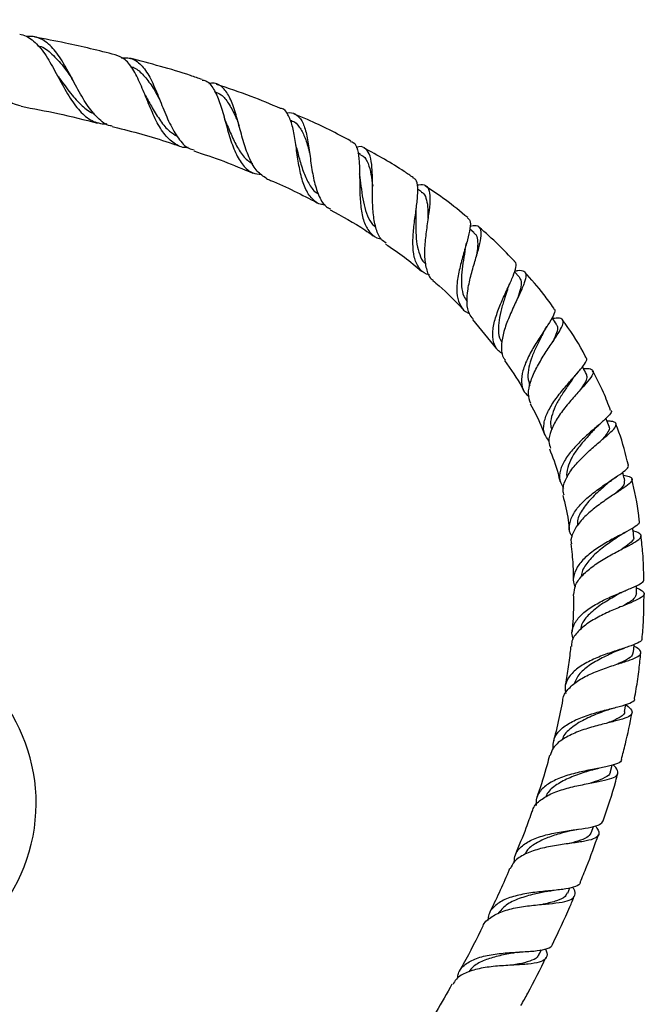
# Model space of a CAD drawing. Units: millimetres. Extents: x 5 to 995, y 5 to 995.
# Drawn here: x 570 to 632, y 477 to 575 of the extents above; entities that cross this region are included whole.
import ezdxf

# ---------------------------------------------------------------- set-up
doc = ezdxf.new("R2010")
doc.units = ezdxf.units.MM

msp = doc.modelspace()

# ---------------------------------------------------------------- linework, layer by layer
at = {"color": 7, "linetype": 'Continuous', "lineweight": 25}
for p, q in [((581.955, 567.636), (581.944, 567.662)), ((596.551, 564.971), (596.396, 565.037)), ((603.403, 561.629), (603.124, 561.779)), ((609.437, 557.918), (609.063, 558.17)), ((614.68, 553.853), (614.244, 554.222)), ((619.146, 549.459), (618.675, 549.968)), ((614.504, 545.24), (616.907, 542.316)), ((628.22, 500.303), (628.393, 500.953)), ((626.327, 494.289), (626.523, 494.86)), ((623.964, 488.236), (624.175, 488.741)), ((621.165, 482.176), (621.375, 482.607))]:
    msp.add_line(p, q, dxfattribs=at)
at = {"color": 7, "linetype": 'Continuous', "lineweight": 25, "flags": 128}
for points in [[(630.492, 512.162), (630.556, 512.872), (630.562, 512.94)], [(629.619, 506.268), (629.747, 506.972), (629.749, 506.985)]]:
    msp.add_lwpolyline(points, dxfattribs=at)
at = {"color": 7, "linetype": 'Continuous', "lineweight": 25}
msp.add_arc((553.799, 497.156), 17.375, 270, 155.42666, dxfattribs=at)
for points, knots in [([(559.887, 574.981), (560.031, 575), (560.442, 575.053), (561.094, 574.927), (561.835, 574.618), (562.551, 574.112), (563.231, 573.452), (563.896, 572.653), (564.536, 571.771), (565.174, 570.828), (565.803, 569.892), (566.445, 568.985), (567.094, 568.173), (567.769, 567.471), (568.464, 566.936), (569.103, 566.588), (569.521, 566.502), (569.688, 566.468)], [0, 0, 0, 0, 0.038776, 0.110542, 0.184433, 0.255438, 0.328546, 0.398778, 0.471091, 0.540524, 0.612017, 0.680617, 0.751255, 0.818989, 0.888738, 0.955585, 1, 1, 1, 1]), ([(569.545, 573.588), (569.756, 573.537), (570.183, 573.432), (570.784, 573.047), (571.357, 572.511), (571.903, 571.822), (572.419, 571.03), (572.923, 570.15), (573.414, 569.24), (573.913, 568.318), (574.417, 567.445), (574.947, 566.637), (575.499, 565.945), (576.09, 565.381), (576.712, 564.972), (577.383, 564.741), (577.878, 564.655), (578.164, 564.692), (578.197, 564.696)], [0, 0, 0, 0, 0.066257, 0.133756, 0.203262, 0.269862, 0.338442, 0.404173, 0.471856, 0.53679, 0.603647, 0.667884, 0.734018, 0.79767, 0.863195, 0.926355, 0.99137, 1, 1, 1, 1]), ([(578.736, 564.46), (578.668, 564.465), (578.132, 564.51), (577.283, 565.215), (576.369, 566.312), (575.698, 567.412), (575.208, 568.293), (574.723, 569.205), (574.241, 570.098), (573.745, 570.947), (573.235, 571.705), (572.696, 572.352), (572.129, 572.855), (571.52, 573.197), (570.903, 573.373), (570.467, 573.351), (570.263, 573.34)], [0, 0, 0, 0, 0.018553, 0.145222, 0.273374, 0.337545, 0.403532, 0.468478, 0.535265, 0.600976, 0.66855, 0.734997, 0.803331, 0.870475, 0.939529, 1, 1, 1, 1]), ([(579.039, 571.537), (577.394, 571.945), (574.736, 572.604), (572.038, 573.1), (571.009, 573.289)], [0, 0, 0, 0, 0.618516, 1, 1, 1, 1]), ([(571.412, 572.413), (571.446, 572.407), (571.931, 572.327), (572.752, 571.64), (573.815, 570.504), (574.464, 569.575), (574.751, 569.164)], [0, 0, 0, 0, 0.026505, 0.37745, 0.724934, 1, 1, 1, 1]), ([(586.266, 562.327), (586.259, 562.326), (585.782, 562.247), (584.992, 562.607), (583.94, 563.492), (583.082, 564.942), (582.337, 566.671), (581.634, 568.457), (580.885, 570.012), (580.054, 571.153), (579.371, 571.413), (579.039, 571.539)], [0, 0, 0, 0, 0.001892, 0.124907, 0.248485, 0.37269, 0.49765, 0.62355, 0.750621, 0.879086, 1, 1, 1, 1]), ([(579.663, 571.219), (579.823, 571.236), (580.188, 571.276), (580.709, 571.152), (581.231, 570.873), (581.712, 570.427), (582.15, 569.841), (582.558, 569.123), (583.065, 568.045), (583.666, 566.521), (584.409, 564.697), (585.278, 563.2), (586.084, 562.285), (586.683, 562.13), (586.858, 562.085)], [0, 0, 0, 0, 0.050533, 0.115236, 0.181814, 0.246478, 0.313049, 0.377164, 0.443173, 0.571589, 0.698667, 0.824342, 0.948566, 1, 1, 1, 1]), ([(587.665, 569.078), (587.28, 569.213), (584.926, 570.034), (582.506, 570.664), (580.481, 571.192)], [0, 0, 0, 0, 0.163533, 1, 1, 1, 1]), ([(573.292, 569.49), (573.275, 569.514), (573.242, 569.561), (573.211, 569.617), (573.196, 569.644)], [0, 0, 0, 0, 0.499754, 1, 1, 1, 1]), ([(580.549, 570.351), (580.632, 570.334), (581.075, 570.245), (581.751, 569.646), (582.597, 568.592), (583.143, 567.64), (583.437, 567.108), (583.471, 567.045)], [0, 0, 0, 0, 0.0694076, 0.369023, 0.6661443, 0.9604082, 1, 1, 1, 1]), ([(573.292, 569.48), (573.363, 569.383), (573.793, 568.801), (574.579, 567.658), (575.698, 566.484), (576.483, 565.831), (576.914, 565.72), (576.936, 565.714)], [0, 0, 0, 0, 0.064203, 0.385441, 0.703744, 0.985048, 1, 1, 1, 1]), ([(587.649, 569.033), (587.778, 569.014), (588.243, 568.946), (588.815, 568.2), (589.41, 566.884), (589.89, 565.192), (590.369, 563.409), (590.939, 561.762), (591.694, 560.5), (592.542, 559.759), (593.239, 559.695), (593.519, 559.669)], [0, 0, 0, 0, 0.049547, 0.177834, 0.304566, 0.429747, 0.553491, 0.676003, 0.797546, 0.918385, 1, 1, 1, 1]), ([(594.058, 559.248), (593.732, 559.457), (593.068, 559.884), (592.353, 561.165), (591.785, 562.775), (591.318, 564.549), (590.851, 566.234), (590.298, 567.62), (589.563, 568.478), (588.898, 568.803), (588.408, 568.674), (588.309, 568.648)], [0, 0, 0, 0, 0.113554, 0.231881, 0.351449, 0.472316, 0.594484, 0.717899, 0.842471, 0.968067, 1, 1, 1, 1]), ([(595.447, 566.199), (594.478, 566.615), (592.395, 567.511), (590.23, 568.217), (589.072, 568.594)], [0, 0, 0, 0, 0.464742, 1, 1, 1, 1]), ([(582.044, 567.449), (582.026, 567.482), (581.995, 567.54), (581.967, 567.607), (581.955, 567.636)], [0, 0, 0, 0, 0.566216, 1, 1, 1, 1]), ([(588.849, 567.884), (589.085, 567.795), (589.625, 567.591), (590.289, 566.764), (590.864, 565.685), (591.198, 564.857), (591.341, 564.502)], [0, 0, 0, 0, 0.220745, 0.505693, 0.788217, 1, 1, 1, 1]), ([(582.04, 567.455), (582.26, 567.057), (582.732, 566.201), (583.506, 564.954), (584.318, 563.948), (584.932, 563.594), (585.194, 563.444)], [0, 0, 0, 0, 0.24161, 0.51973, 0.795886, 1, 1, 1, 1]), ([(569.678, 566.418), (570.902, 566.191), (573.455, 565.716), (575.968, 565.085), (577.276, 564.756)], [0, 0, 0, 0, 0.479805, 1, 1, 1, 1]), ([(599.877, 556.628), (599.757, 556.633), (599.228, 556.655), (598.541, 557.19), (597.85, 558.241), (597.412, 559.709), (597.129, 561.38), (596.903, 563.059), (596.637, 564.557), (596.204, 565.635), (595.815, 566.186), (595.488, 566.213), (595.455, 566.216)], [0, 0, 0, 0, 0.034478, 0.151774, 0.269185, 0.386812, 0.504831, 0.623492, 0.74309, 0.863893, 0.986068, 1, 1, 1, 1]), ([(596.03, 565.735), (596.03, 565.735), (596.409, 565.866), (596.943, 565.682), (597.596, 565.064), (598, 563.875), (598.265, 562.318), (598.487, 560.57), (598.777, 558.85), (599.259, 557.413), (599.795, 556.5), (600.278, 556.279), (600.417, 556.216)], [0, 0, 0, 0, 0.00011, 0.121988, 0.243409, 0.364223, 0.484239, 0.603283, 0.721221, 0.837979, 0.953533, 1, 1, 1, 1]), ([(602.43, 562.969), (601.011, 563.714), (599.177, 564.677), (597.251, 565.457), (596.814, 565.634)], [0, 0, 0, 0, 0.7732548, 1, 1, 1, 1]), ([(589.951, 565.023), (589.933, 565.068), (589.898, 565.156), (589.868, 565.258), (589.853, 565.308)], [0, 0, 0, 0, 0.4993069, 1, 1, 1, 1]), ([(589.949, 565.014), (589.995, 564.907), (590.233, 564.355), (590.662, 563.274), (591.331, 562.014), (591.983, 561.119), (592.49, 560.838), (592.665, 560.741)], [0, 0, 0, 0, 0.064321, 0.331829, 0.597144, 0.860854, 1, 1, 1, 1]), ([(596.522, 564.959), (596.554, 564.954), (596.884, 564.899), (597.324, 564.399), (597.853, 563.444), (598.158, 562.457), (598.322, 561.825), (598.362, 561.672)], [0, 0, 0, 0, 0.03203, 0.3259683, 0.6179193, 0.9073286, 1, 1, 1, 1]), ([(578.725, 564.409), (578.902, 564.366), (580.933, 563.882), (583.174, 563.239), (585.196, 562.539), (585.424, 562.46)], [0, 0, 0, 0, 0.0781346, 0.8961012, 1, 1, 1, 1]), ([(597.025, 562.298), (597.011, 562.354), (596.983, 562.467), (596.963, 562.595), (596.953, 562.658)], [0, 0, 0, 0, 0.4989595, 1, 1, 1, 1]), ([(602.41, 562.93), (602.502, 562.905), (602.832, 562.815), (603.105, 562.137), (603.285, 560.952), (603.307, 559.421), (603.312, 557.758), (603.418, 556.15), (603.725, 554.764), (604.342, 553.794), (604.931, 553.311), (605.38, 553.277), (605.43, 553.273)], [0, 0, 0, 0, 0.046586, 0.16796, 0.288003, 0.406653, 0.523999, 0.640272, 0.755777, 0.870834, 0.985708, 1, 1, 1, 1]), ([(586.822, 561.979), (587.822, 561.65), (589.807, 560.996), (591.726, 560.187), (592.679, 559.786)], [0, 0, 0, 0, 0.503639, 1, 1, 1, 1]), ([(597.023, 562.294), (597.107, 561.985), (597.314, 561.218), (597.676, 559.949), (598.224, 558.742), (598.728, 557.972), (599.125, 557.759), (599.206, 557.715)], [0, 0, 0, 0, 0.172968, 0.428847, 0.682887, 0.935763, 1, 1, 1, 1]), ([(605.922, 552.828), (605.768, 552.928), (605.32, 553.223), (604.912, 554.187), (604.638, 555.595), (604.57, 557.23), (604.58, 558.883), (604.552, 560.374), (604.38, 561.546), (603.953, 562.24), (603.469, 562.482), (603.037, 562.361), (602.94, 562.334)], [0, 0, 0, 0, 0.0572946, 0.1674054, 0.278491, 0.3906285, 0.5038445, 0.6181081, 0.7333515, 0.8494532, 0.9662363, 1, 1, 1, 1]), ([(608.613, 559.333), (608.323, 559.537), (606.77, 560.624), (605.095, 561.535), (603.734, 562.276)], [0, 0, 0, 0, 0.187052, 1, 1, 1, 1]), ([(603.375, 561.581), (603.473, 561.544), (603.814, 561.416), (604.155, 560.77), (604.439, 559.754), (604.546, 558.893), (604.596, 558.49)], [0, 0, 0, 0, 0.124531, 0.430129, 0.733584, 1, 1, 1, 1]), ([(594.049, 559.23), (594.188, 559.174), (595.92, 558.476), (597.573, 557.619), (599.094, 556.831)], [0, 0, 0, 0, 0.079874, 1, 1, 1, 1]), ([(603.331, 559.231), (603.323, 559.304), (603.306, 559.451), (603.303, 559.615), (603.301, 559.698)], [0, 0, 0, 0, 0.498074, 1, 1, 1, 1]), ([(603.328, 559.229), (603.335, 559.184), (603.401, 558.76), (603.5, 557.841), (603.713, 556.615), (604.058, 555.525), (604.448, 554.768), (604.802, 554.496), (604.912, 554.412)], [0, 0, 0, 0, 0.026146, 0.247291, 0.466748, 0.684921, 0.902309, 1, 1, 1, 1]), ([(610.229, 549.686), (610.135, 549.705), (609.664, 549.799), (609.127, 550.361), (608.673, 551.385), (608.556, 552.75), (608.659, 554.287), (608.869, 555.848), (609.062, 557.279), (609.099, 558.413), (608.973, 559.118), (608.693, 559.256), (608.594, 559.305)], [0, 0, 0, 0, 0.028223, 0.141204, 0.253938, 0.36652, 0.479138, 0.592063, 0.705612, 0.820106, 0.935783, 1, 1, 1, 1]), ([(609.002, 558.608), (609.254, 558.636), (609.782, 558.696), (610.182, 558.248), (610.317, 557.372), (610.212, 556.102), (609.986, 554.575), (609.775, 552.952), (609.702, 551.395), (609.93, 550.119), (610.234, 549.361), (610.566, 549.167), (610.597, 549.148)], [0, 0, 0, 0, 0.103098, 0.215746, 0.328238, 0.440341, 0.551835, 0.662542, 0.772333, 0.881145, 0.988964, 1, 1, 1, 1]), ([(609.419, 557.893), (609.46, 557.877), (609.693, 557.786), (609.907, 557.328), (610.076, 556.505), (610.096, 555.77), (610.085, 555.316), (610.084, 555.266)], [0, 0, 0, 0, 0.063779, 0.365107, 0.664949, 0.962767, 1, 1, 1, 1]), ([(614.034, 555.357), (613.305, 555.96), (611.957, 557.076), (610.494, 558.051), (609.822, 558.5)], [0, 0, 0, 0, 0.540108, 1, 1, 1, 1]), ([(600.366, 556.127), (601.543, 555.497), (603.019, 554.707), (604.378, 553.753), (604.654, 553.56)], [0, 0, 0, 0, 0.797344, 1, 1, 1, 1]), ([(608.898, 555.855), (608.895, 555.608), (608.887, 554.975), (608.878, 553.872), (608.965, 552.681), (609.24, 551.66), (609.539, 551.015), (609.82, 550.805), (609.862, 550.774)], [0, 0, 0, 0, 0.133929, 0.34307, 0.550792, 0.757588, 0.963979, 1, 1, 1, 1]), ([(608.901, 555.857), (608.904, 555.942), (608.908, 556.113), (608.93, 556.301), (608.941, 556.395)], [0, 0, 0, 0, 0.497416, 1, 1, 1, 1]), ([(614.008, 555.323), (614.1, 555.252), (614.328, 555.076), (614.293, 554.331), (614.039, 553.203), (613.627, 551.813), (613.213, 550.313), (612.94, 548.848), (612.924, 547.542), (613.291, 546.545), (613.735, 545.991), (614.139, 545.871), (614.181, 545.858)], [0, 0, 0, 0, 0.079829, 0.196535, 0.312047, 0.426326, 0.539494, 0.651801, 0.76357, 0.875167, 0.986887, 1, 1, 1, 1]), ([(614.565, 545.289), (614.429, 545.442), (614.075, 545.842), (613.926, 546.859), (614.024, 548.215), (614.369, 549.717), (614.809, 551.206), (615.205, 552.544), (615.426, 553.61), (615.351, 554.303), (614.989, 554.609), (614.481, 554.522), (614.253, 554.483)], [0, 0, 0, 0, 0.063606, 0.166856, 0.270896, 0.37579, 0.481554, 0.588177, 0.695582, 0.803597, 0.912017, 1, 1, 1, 1]), ([(618.689, 551.017), (618.164, 551.571), (617.04, 552.757), (615.804, 553.836), (615.146, 554.41)], [0, 0, 0, 0, 0.467503, 1, 1, 1, 1]), ([(614.649, 553.82), (614.733, 553.755), (614.956, 553.583), (615.045, 552.988), (615.014, 552.25), (614.916, 551.671), (614.881, 551.463)], [0, 0, 0, 0, 0.190688, 0.507427, 0.822627, 1, 1, 1, 1]), ([(605.855, 552.732), (606.497, 552.31), (607.756, 551.482), (608.889, 550.506), (609.444, 550.028)], [0, 0, 0, 0, 0.510017, 1, 1, 1, 1]), ([(613.774, 552.202), (613.764, 552.134), (613.705, 551.719), (613.543, 550.828), (613.397, 549.634), (613.399, 548.508), (613.565, 547.602), (613.857, 547.19), (613.98, 547.018)], [0, 0, 0, 0, 0.040271, 0.245783, 0.449752, 0.652617, 0.854865, 1, 1, 1, 1]), ([(613.778, 552.205), (613.795, 552.301), (613.831, 552.494), (613.888, 552.703), (613.916, 552.807)], [0, 0, 0, 0, 0.496613, 1, 1, 1, 1]), ([(617.513, 541.835), (617.361, 541.921), (616.897, 542.183), (616.551, 542.943), (616.473, 544.065), (616.766, 545.385), (617.289, 546.779), (617.903, 548.13), (618.462, 549.331), (618.806, 550.265), (618.9, 550.83), (618.718, 550.949), (618.659, 550.988)], [0, 0, 0, 0, 0.054693, 0.166266, 0.277377, 0.388132, 0.49873, 0.609477, 0.72075, 0.832876, 0.946088, 1, 1, 1, 1]), ([(618.698, 550.032), (618.811, 550.059), (619.254, 550.165), (619.661, 550.077), (619.874, 549.684), (619.694, 548.921), (619.231, 547.847), (618.605, 546.539), (617.976, 545.115), (617.493, 543.693), (617.339, 542.427), (617.428, 541.578), (617.714, 541.266), (617.775, 541.2)], [0, 0, 0, 0, 0.035584, 0.140217, 0.24523, 0.350417, 0.455502, 0.56021, 0.664342, 0.767788, 0.870486, 0.972395, 1, 1, 1, 1]), ([(622.593, 546.351), (622.262, 546.815), (621.366, 548.072), (620.332, 549.228), (619.68, 549.958)], [0, 0, 0, 0, 0.368818, 1, 1, 1, 1]), ([(610.562, 549.105), (610.777, 548.931), (611.842, 548.069), (612.773, 547.073), (613.515, 546.279)], [0, 0, 0, 0, 0.201427, 1, 1, 1, 1]), ([(619.146, 549.458), (619.224, 549.32), (619.38, 549.043), (619.296, 548.337), (619.107, 547.709), (619.014, 547.401)], [0, 0, 0, 0, 0.337469, 0.674739, 1, 1, 1, 1]), ([(617.975, 548.195), (617.894, 547.944), (617.702, 547.351), (617.37, 546.298), (617.108, 545.155), (617.055, 544.102), (617.159, 543.353), (617.39, 543.037), (617.45, 542.955)], [0, 0, 0, 0, 0.145312, 0.343162, 0.539747, 0.73551, 0.93098, 1, 1, 1, 1]), ([(617.976, 548.191), (618.013, 548.299), (618.088, 548.517), (618.189, 548.747), (618.24, 548.863)], [0, 0, 0, 0, 0.494998, 1, 1, 1, 1]), ([(622.569, 546.334), (622.618, 546.29), (622.766, 546.16), (622.555, 545.62), (622.044, 544.745), (621.298, 543.628), (620.501, 542.372), (619.815, 541.072), (619.383, 539.824), (619.351, 538.732), (619.605, 537.975), (620.012, 537.681), (620.132, 537.594)], [0, 0, 0, 0, 0.0588597, 0.1735853, 0.2873239, 0.3999664, 0.5115975, 0.6224661, 0.7328977, 0.843222, 0.9537427, 1, 1, 1, 1]), ([(620.288, 536.888), (620.187, 537.197), (619.985, 537.819), (620.222, 539), (620.768, 540.283), (621.534, 541.591), (622.349, 542.817), (623.051, 543.869), (623.494, 544.673), (623.559, 545.18), (623.246, 545.399), (622.71, 545.344), (622.459, 545.318)], [0, 0, 0, 0, 0.097825, 0.197054, 0.296961, 0.397583, 0.498911, 0.600872, 0.703328, 0.806117, 0.90902, 1, 1, 1, 1]), ([(622.853, 544.766), (622.715, 544.959), (622.565, 545.169), (622.416, 545.378), (622.404, 545.395)], [0, 0, 0, 0, 0.920915, 1, 1, 1, 1]), ([(625.796, 541.415), (625.768, 541.47), (625.175, 542.659), (624.381, 543.922), (623.535, 545.068), (623.445, 545.191)], [0, 0, 0, 0, 0.041991, 0.897841, 1, 1, 1, 1]), ([(621.517, 543.876), (621.572, 543.982), (621.684, 544.197), (621.823, 544.419), (621.894, 544.531)], [0, 0, 0, 0, 0.4947014, 1, 1, 1, 1]), ([(622.816, 544.741), (622.858, 544.7), (623.004, 544.561), (622.928, 544.092), (622.729, 543.527), (622.509, 543.09), (622.446, 542.965)], [0, 0, 0, 0, 0.147078, 0.503222, 0.858278, 1, 1, 1, 1]), ([(621.511, 543.872), (621.474, 543.795), (621.298, 543.425), (620.885, 542.624), (620.406, 541.545), (620.072, 540.47), (619.955, 539.474), (620.128, 538.928), (620.212, 538.66)], [0, 0, 0, 0, 0.050727, 0.24384, 0.435584, 0.626335, 0.816596, 1, 1, 1, 1]), ([(617.691, 541.142), (618.315, 540.285), (619.021, 539.315), (619.539, 538.249), (619.599, 538.126)], [0, 0, 0, 0, 0.884997, 1, 1, 1, 1]), ([(622.109, 533.145), (621.932, 533.384), (621.554, 533.895), (621.546, 534.893), (621.934, 536.033), (622.666, 537.226), (623.581, 538.387), (624.51, 539.441), (625.304, 540.332), (625.764, 540.983), (625.928, 541.331), (625.795, 541.401), (625.781, 541.408)], [0, 0, 0, 0, 0.098355, 0.209802, 0.320673, 0.431132, 0.541445, 0.651967, 0.76303, 0.874895, 0.9877, 1, 1, 1, 1]), ([(625.533, 540.343), (625.594, 540.348), (626, 540.381), (626.383, 540.307), (626.583, 540.033), (626.306, 539.502), (625.663, 538.729), (624.764, 537.743), (623.779, 536.605), (622.881, 535.391), (622.265, 534.192), (622.009, 533.174), (622.189, 532.646), (622.262, 532.432)], [0, 0, 0, 0, 0.0179694, 0.1188524, 0.2203493, 0.322316, 0.4245176, 0.5266827, 0.6285521, 0.7299484, 0.8307751, 0.9309859, 1, 1, 1, 1]), ([(625.82, 539.805), (625.709, 540.013), (625.578, 540.259), (625.447, 540.504), (625.427, 540.541)], [0, 0, 0, 0, 0.849696, 1, 1, 1, 1]), ([(628.215, 536.192), (627.994, 536.796), (627.497, 538.15), (626.816, 539.426), (626.439, 540.133)], [0, 0, 0, 0, 0.446199, 1, 1, 1, 1]), ([(624.414, 539.271), (624.254, 539.041), (623.899, 538.53), (623.274, 537.606), (622.698, 536.588), (622.333, 535.585), (622.206, 534.807), (622.334, 534.418), (622.372, 534.303)], [0, 0, 0, 0, 0.156551, 0.348654, 0.539641, 0.729926, 0.919966, 1, 1, 1, 1]), ([(624.409, 539.262), (624.484, 539.365), (624.635, 539.575), (624.816, 539.784), (624.907, 539.89)], [0, 0, 0, 0, 0.493998, 1, 1, 1, 1]), ([(625.791, 539.828), (625.832, 539.715), (625.918, 539.48), (625.685, 538.944), (625.364, 538.463), (625.215, 538.24)], [0, 0, 0, 0, 0.33136, 0.69045, 1, 1, 1, 1]), ([(620.226, 536.858), (620.671, 536.059), (621.233, 535.048), (621.598, 533.958), (621.675, 533.729)], [0, 0, 0, 0, 0.789261, 1, 1, 1, 1]), ([(628.238, 536.2), (628.251, 536.191), (628.372, 536.11), (628.149, 535.792), (627.583, 535.206), (626.653, 534.415), (625.579, 533.475), (624.525, 532.427), (623.669, 531.331), (623.173, 530.251), (623.086, 529.269), (623.407, 528.723), (623.557, 528.468)], [0, 0, 0, 0, 0.013028, 0.126652, 0.239641, 0.351804, 0.463093, 0.573649, 0.683748, 0.793712, 0.903843, 1, 1, 1, 1]), ([(628.069, 534.613), (627.986, 534.834), (627.884, 535.103), (627.783, 535.371), (627.765, 535.42)], [0, 0, 0, 0, 0.820937, 1, 1, 1, 1]), ([(623.604, 527.778), (623.559, 527.919), (623.414, 528.373), (623.682, 529.25), (624.328, 530.348), (625.304, 531.442), (626.408, 532.465), (627.47, 533.361), (628.309, 534.088), (628.791, 534.623), (628.795, 534.958), (628.474, 535.109), (628.014, 535.129), (627.872, 535.136)], [0, 0, 0, 0, 0.044812, 0.144121, 0.243937, 0.344307, 0.445219, 0.546628, 0.648435, 0.750501, 0.852626, 0.95455, 1, 1, 1, 1]), ([(626.591, 534.299), (626.54, 534.241), (626.284, 533.951), (625.682, 533.307), (624.934, 532.403), (624.294, 531.447), (623.941, 530.507), (623.803, 529.863), (623.909, 529.574), (623.915, 529.557)], [0, 0, 0, 0, 0.046696, 0.23674, 0.425633, 0.613653, 0.801203, 0.988757, 1, 1, 1, 1]), ([(626.594, 534.297), (626.691, 534.4), (626.886, 534.608), (627.113, 534.808), (627.228, 534.91)], [0, 0, 0, 0, 0.492096, 1, 1, 1, 1]), ([(628.03, 534.607), (628.054, 534.578), (628.16, 534.447), (627.989, 534.08), (627.68, 533.637), (627.365, 533.294), (627.276, 533.198)], [0, 0, 0, 0, 0.108598, 0.482073, 0.855201, 1, 1, 1, 1]), ([(629.986, 530.767), (629.717, 531.87), (629.378, 533.258), (628.846, 534.584), (628.736, 534.857)], [0, 0, 0, 0, 0.7941, 1, 1, 1, 1]), ([(622.142, 532.392), (622.467, 531.584), (622.894, 530.519), (623.121, 529.399), (623.176, 529.129)], [0, 0, 0, 0, 0.7587248, 1, 1, 1, 1]), ([(624.429, 523.645), (624.362, 523.744), (624.088, 524.147), (624.1, 524.936), (624.487, 525.965), (625.319, 526.985), (626.414, 527.946), (627.608, 528.809), (628.721, 529.546), (629.563, 530.134), (630.03, 530.538), (629.985, 530.698), (629.967, 530.761)], [0, 0, 0, 0, 0.036582, 0.148666, 0.260101, 0.371016, 0.481617, 0.592178, 0.702994, 0.81431, 0.926297, 1, 1, 1, 1]), ([(629.501, 529.753), (629.708, 529.714), (630.193, 529.621), (630.43, 529.397), (630.248, 529.039), (629.596, 528.534), (628.593, 527.875), (627.389, 527.07), (626.175, 526.146), (625.129, 525.138), (624.479, 524.101), (624.217, 523.35), (624.334, 522.981), (624.348, 522.934)], [0, 0, 0, 0, 0.07451, 0.174976, 0.276098, 0.377691, 0.47953, 0.581384, 0.683038, 0.784346, 0.885216, 0.9856, 1, 1, 1, 1]), ([(628.156, 529.12), (628.254, 529.201), (628.454, 529.365), (628.68, 529.523), (628.795, 529.602)], [0, 0, 0, 0, 0.494049, 1, 1, 1, 1]), ([(629.629, 529.219), (629.574, 529.449), (629.507, 529.727), (629.441, 530.005), (629.429, 530.054)], [0, 0, 0, 0, 0.824601, 1, 1, 1, 1]), ([(631.085, 525.158), (631.065, 525.359), (630.921, 526.783), (630.608, 528.182), (630.338, 529.384)], [0, 0, 0, 0, 0.140961, 1, 1, 1, 1]), ([(628.124, 529.099), (627.953, 528.949), (627.457, 528.517), (626.413, 527.605), (625.438, 526.445), (624.888, 525.464), (624.943, 524.922), (624.958, 524.767)], [0, 0, 0, 0, 0.13565, 0.391312, 0.645448, 0.898929, 1, 1, 1, 1]), ([(629.574, 529.206), (629.585, 529.08), (629.61, 528.79), (629.18, 528.356), (628.757, 527.996), (628.688, 527.937)], [0, 0, 0, 0, 0.393223, 0.900744, 1, 1, 1, 1]), ([(623.476, 527.749), (623.689, 526.93), (623.982, 525.802), (624.086, 524.642), (624.115, 524.324)], [0, 0, 0, 0, 0.725828, 1, 1, 1, 1]), ([(631.047, 525.153), (631.057, 525.085), (631.081, 524.914), (630.551, 524.551), (629.619, 524.042), (628.403, 523.411), (627.106, 522.661), (625.917, 521.805), (625, 520.865), (624.541, 519.876), (624.459, 519.122), (624.674, 518.723), (624.714, 518.649)], [0, 0, 0, 0, 0.0754968, 0.189381, 0.3027633, 0.415536, 0.5277141, 0.6394484, 0.7509729, 0.8625549, 0.9744477, 1, 1, 1, 1]), ([(630.53, 523.663), (630.503, 523.897), (630.47, 524.176), (630.437, 524.455), (630.432, 524.499)], [0, 0, 0, 0, 0.841459, 1, 1, 1, 1]), ([(624.582, 517.904), (624.606, 518.193), (624.657, 518.818), (625.327, 519.754), (626.362, 520.673), (627.637, 521.499), (628.948, 522.212), (630.11, 522.803), (630.946, 523.276), (631.346, 523.647), (631.194, 523.947), (630.853, 524.121), (630.486, 524.22), (630.464, 524.225)], [0, 0, 0, 0, 0.085526, 0.185376, 0.285605, 0.386234, 0.487244, 0.588558, 0.690047, 0.791535, 0.892802, 0.99362, 1, 1, 1, 1]), ([(629.024, 523.684), (628.678, 523.448), (627.963, 522.958), (626.752, 522.041), (625.819, 521.001), (625.325, 520.198), (625.351, 519.764), (625.355, 519.703)], [0, 0, 0, 0, 0.228099, 0.472919, 0.716691, 0.960153, 1, 1, 1, 1]), ([(629.004, 523.671), (629.119, 523.747), (629.351, 523.901), (629.612, 524.042), (629.745, 524.114)], [0, 0, 0, 0, 0.492568, 1, 1, 1, 1]), ([(630.465, 523.661), (630.489, 523.611), (630.588, 523.412), (630.218, 523.031), (629.643, 522.618), (629.385, 522.433)], [0, 0, 0, 0, 0.1551436, 0.6207001, 1, 1, 1, 1]), ([(631.519, 519.399), (631.505, 520.266), (631.48, 521.718), (631.307, 523.158), (631.237, 523.737)], [0, 0, 0, 0, 0.597268, 1, 1, 1, 1]), ([(624.262, 522.922), (624.354, 522.233), (624.512, 521.04), (624.503, 519.834), (624.499, 519.324)], [0, 0, 0, 0, 0.577335, 1, 1, 1, 1]), ([(624.512, 513.451), (624.454, 513.66), (624.299, 514.218), (624.617, 515.086), (625.38, 516.009), (626.527, 516.825), (627.868, 517.523), (629.217, 518.103), (630.399, 518.58), (631.204, 518.974), (631.579, 519.232), (631.506, 519.37), (631.491, 519.399)], [0, 0, 0, 0, 0.0681853, 0.1816734, 0.2945836, 0.4070616, 0.5193161, 0.6315919, 0.7441151, 0.8570617, 0.9705161, 1, 1, 1, 1]), ([(630.807, 517.966), (630.805, 518.203), (630.802, 518.478), (630.8, 518.754), (630.8, 518.793)], [0, 0, 0, 0, 0.859191, 1, 1, 1, 1]), ([(630.802, 518.554), (630.898, 518.514), (631.3, 518.345), (631.581, 518.097), (631.545, 517.768), (630.979, 517.411), (629.99, 516.988), (628.701, 516.473), (627.299, 515.844), (625.973, 515.095), (624.946, 514.229), (624.356, 513.426), (624.334, 512.902), (624.326, 512.721)], [0, 0, 0, 0, 0.0317949, 0.1320504, 0.23302, 0.3346016, 0.43662, 0.5388688, 0.6411437, 0.7432804, 0.8451683, 0.9467385, 1, 1, 1, 1]), ([(624.516, 517.906), (624.525, 517.513), (624.55, 516.311), (624.475, 515.055), (624.394, 514.196), (624.389, 514.145)], [0, 0, 0, 0, 0.314135, 0.959402, 1, 1, 1, 1]), ([(629.219, 518.053), (628.988, 517.922), (628.362, 517.568), (627.12, 516.837), (625.966, 515.856), (625.294, 515.03), (625.265, 514.532), (625.259, 514.432)], [0, 0, 0, 0, 0.153659, 0.415017, 0.675215, 0.934983, 1, 1, 1, 1]), ([(629.249, 518.066), (629.357, 518.124), (629.577, 518.242), (629.824, 518.348), (629.948, 518.401)], [0, 0, 0, 0, 0.494502, 1, 1, 1, 1]), ([(630.78, 517.966), (630.734, 517.808), (630.639, 517.476), (630.051, 517.099), (629.559, 516.826), (629.489, 516.787)], [0, 0, 0, 0, 0.43744, 0.919814, 1, 1, 1, 1]), ([(631.356, 513.52), (631.38, 513.801), (631.462, 514.763), (631.532, 516.246), (631.541, 517.447), (631.544, 517.966)], [0, 0, 0, 0, 0.190214, 0.650081, 1, 1, 1, 1]), ([(623.49, 507.385), (623.489, 507.422), (623.481, 507.811), (623.946, 508.468), (624.87, 509.311), (626.179, 510.008), (627.631, 510.575), (629.047, 511.03), (630.229, 511.407), (631.026, 511.743), (631.312, 512.085), (631.153, 512.415), (630.721, 512.681), (630.548, 512.787)], [0, 0, 0, 0, 0.010672, 0.11235, 0.214246, 0.316413, 0.418855, 0.521518, 0.624307, 0.727085, 0.829685, 0.931912, 1, 1, 1, 1]), ([(631.311, 513.524), (631.323, 513.488), (631.379, 513.326), (630.955, 513.079), (630.077, 512.731), (628.817, 512.335), (627.391, 511.849), (625.985, 511.245), (624.784, 510.508), (623.978, 509.633), (623.625, 508.803), (623.742, 508.251), (623.783, 508.058)], [0, 0, 0, 0, 0.033546, 0.147726, 0.261673, 0.375253, 0.488418, 0.601231, 0.713849, 0.826471, 0.939309, 1, 1, 1, 1]), ([(624.256, 512.728), (624.243, 512.577), (624.175, 511.829), (624, 510.517), (623.81, 509.359), (623.718, 508.795)], [0, 0, 0, 0, 0.115163, 0.568538, 1, 1, 1, 1]), ([(628.831, 512.293), (628.741, 512.25), (628.28, 512.027), (627.192, 511.532), (625.906, 510.75), (624.934, 509.903), (624.702, 509.266), (624.603, 508.995)], [0, 0, 0, 0, 0.060502, 0.312786, 0.563985, 0.814572, 1, 1, 1, 1]), ([(628.85, 512.297), (628.966, 512.348), (629.202, 512.452), (629.465, 512.54), (629.598, 512.584)], [0, 0, 0, 0, 0.493622, 1, 1, 1, 1]), ([(630.438, 512.166), (630.413, 512.036), (630.354, 511.735), (629.755, 511.373), (629.138, 511.088), (628.925, 510.99)], [0, 0, 0, 0, 0.332193, 0.7699215, 1, 1, 1, 1]), ([(630.602, 507.551), (630.659, 507.873), (630.833, 508.846), (631.044, 510.359), (631.172, 511.551), (631.23, 512.089)], [0, 0, 0, 0, 0.214336, 0.645566, 1, 1, 1, 1]), ([(629.744, 506.956), (629.756, 506.948), (630.07, 506.726), (630.34, 506.409), (630.398, 505.997), (629.899, 505.675), (628.941, 505.379), (627.625, 505.063), (626.124, 504.672), (624.631, 504.163), (623.365, 503.495), (622.492, 502.744), (622.305, 502.152), (622.224, 501.898)], [0, 0, 0, 0, 0.004131, 0.104577, 0.205691, 0.307421, 0.409658, 0.512246, 0.615015, 0.717808, 0.820493, 0.922992, 1, 1, 1, 1]), ([(622.535, 502.641), (622.526, 502.897), (622.506, 503.518), (623.064, 504.356), (624.069, 505.136), (625.415, 505.748), (626.904, 506.216), (628.341, 506.579), (629.56, 506.882), (630.329, 507.192), (630.672, 507.4), (630.609, 507.548), (630.608, 507.549)], [0, 0, 0, 0, 0.0810064, 0.1963445, 0.3111778, 0.4256591, 0.5399761, 0.6543231, 0.7688663, 0.8837127, 0.9988796, 1, 1, 1, 1]), ([(623.456, 507.39), (623.381, 506.994), (623.147, 505.764), (622.84, 504.402), (622.579, 503.443), (622.542, 503.308)], [0, 0, 0, 0, 0.289368, 0.899431, 1, 1, 1, 1]), ([(627.874, 506.421), (627.614, 506.321), (626.908, 506.048), (625.552, 505.489), (624.271, 504.659), (623.548, 503.963), (623.441, 503.521), (623.431, 503.477)], [0, 0, 0, 0, 0.157618, 0.429027, 0.699552, 0.969793, 1, 1, 1, 1]), ([(629.609, 506.272), (629.611, 506.265), (629.681, 506.044), (629.205, 505.719), (628.544, 505.373), (627.974, 505.158), (627.88, 505.122)], [0, 0, 0, 0, 0.014761, 0.46238, 0.910738, 1, 1, 1, 1]), ([(627.902, 506.429), (628.004, 506.466), (628.212, 506.541), (628.443, 506.603), (628.56, 506.634)], [0, 0, 0, 0, 0.495809, 1, 1, 1, 1]), ([(629.293, 501.515), (629.43, 502.024), (629.84, 503.55), (630.146, 505.097), (630.35, 506.127)], [0, 0, 0, 0, 0.334067, 1, 1, 1, 1]), ([(629.294, 501.514), (629.298, 501.5), (629.343, 501.324), (628.948, 501.109), (628.093, 500.828), (626.801, 500.585), (625.299, 500.295), (623.764, 499.901), (622.392, 499.352), (621.375, 498.611), (620.816, 497.801), (620.823, 497.182), (620.825, 496.937)], [0, 0, 0, 0, 0.009798, 0.124684, 0.239512, 0.354151, 0.468535, 0.582674, 0.696655, 0.810634, 0.924792, 1, 1, 1, 1]), ([(622.166, 501.916), (622.082, 501.599), (621.727, 500.27), (621.297, 498.865), (620.914, 497.786), (620.883, 497.701)], [0, 0, 0, 0, 0.223313, 0.938587, 1, 1, 1, 1]), ([(620.452, 496.321), (620.461, 496.381), (620.525, 496.799), (621.131, 497.409), (622.234, 498.113), (623.687, 498.618), (625.25, 498.981), (626.736, 499.25), (627.951, 499.495), (628.754, 499.776), (629.024, 500.163), (628.898, 500.553), (628.557, 500.88), (628.459, 500.974)], [0, 0, 0, 0, 0.0175845, 0.1217876, 0.2261525, 0.3306999, 0.435406, 0.5402145, 0.6450424, 0.7497612, 0.8542086, 0.9582231, 1, 1, 1, 1]), ([(626.355, 500.461), (626.125, 500.387), (625.452, 500.17), (624.154, 499.728), (622.846, 499.031), (622.012, 498.375), (621.843, 497.889), (621.803, 497.776)], [0, 0, 0, 0, 0.136378, 0.398334, 0.65954, 0.920435, 1, 1, 1, 1]), ([(628.177, 500.325), (628.182, 500.282), (628.209, 500.026), (627.683, 499.697), (626.948, 499.383), (626.349, 499.196), (626.218, 499.155)], [0, 0, 0, 0, 0.0802365, 0.4834503, 0.8872759, 1, 1, 1, 1]), ([(626.379, 500.466), (626.483, 500.497), (626.694, 500.56), (626.929, 500.608), (627.048, 500.631)], [0, 0, 0, 0, 0.4955531, 1, 1, 1, 1]), ([(627.501, 495.42), (627.938, 496.727), (628.458, 498.281), (628.863, 499.862), (628.928, 500.112)], [0, 0, 0, 0, 0.841369, 1, 1, 1, 1]), ([(620.401, 496.337), (620.212, 495.789), (619.709, 494.332), (619.11, 492.904), (618.737, 492.014)], [0, 0, 0, 0, 0.376605, 1, 1, 1, 1]), ([(618.655, 491.322), (618.677, 491.571), (618.734, 492.194), (619.397, 492.962), (620.518, 493.628), (621.972, 494.079), (623.553, 494.375), (625.077, 494.58), (626.34, 494.776), (627.23, 495.017), (627.407, 495.289), (627.494, 495.422)], [0, 0, 0, 0, 0.077245, 0.193866, 0.310089, 0.426043, 0.541863, 0.657678, 0.773596, 0.889696, 1, 1, 1, 1]), ([(626.697, 494.914), (626.813, 494.758), (627.109, 494.361), (627.067, 493.935), (626.57, 493.585), (625.578, 493.354), (624.217, 493.168), (622.645, 492.95), (621.054, 492.625), (619.662, 492.12), (618.651, 491.476), (618.367, 490.896), (618.243, 490.643)], [0, 0, 0, 0, 0.067626, 0.172561, 0.278081, 0.384099, 0.490494, 0.597143, 0.703925, 0.810721, 0.917424, 1, 1, 1, 1]), ([(624.383, 494.456), (624.037, 494.365), (623.264, 494.162), (621.971, 493.767), (620.779, 493.194), (619.987, 492.635), (619.77, 492.203), (619.713, 492.088)], [0, 0, 0, 0, 0.194959, 0.434819, 0.674151, 0.913231, 1, 1, 1, 1]), ([(626.302, 494.297), (626.226, 494.147), (626.063, 493.825), (625.266, 493.475), (624.556, 493.269), (624.118, 493.153), (624.118, 493.153)], [0, 0, 0, 0, 0.302601, 0.651071, 0.999744, 1, 1, 1, 1]), ([(624.379, 494.455), (624.471, 494.477), (624.655, 494.522), (624.86, 494.553), (624.963, 494.569)], [0, 0, 0, 0, 0.496946, 1, 1, 1, 1]), ([(625.202, 489.31), (625.42, 489.823), (626.082, 491.385), (626.639, 492.981), (627.013, 494.051)], [0, 0, 0, 0, 0.32917, 1, 1, 1, 1]), ([(618.192, 490.665), (618.143, 490.543), (617.543, 489.048), (616.835, 487.59), (616.185, 486.25)], [0, 0, 0, 0, 0.0814243, 1, 1, 1, 1]), ([(625.204, 489.309), (625.205, 489.294), (625.218, 489.082), (624.772, 488.866), (623.845, 488.624), (622.48, 488.487), (620.902, 488.34), (619.289, 488.101), (617.832, 487.691), (616.733, 487.042), (616.109, 486.307), (616.058, 485.71), (616.04, 485.497)], [0, 0, 0, 0, 0.008484, 0.124609, 0.240721, 0.356739, 0.472632, 0.588417, 0.704135, 0.819852, 0.935664, 1, 1, 1, 1]), ([(615.56, 484.932), (615.562, 484.942), (615.65, 485.314), (616.279, 485.834), (617.432, 486.452), (618.953, 486.821), (620.589, 487.036), (622.16, 487.17), (623.467, 487.318), (624.372, 487.56), (624.741, 487.99), (624.731, 488.408), (624.499, 488.754), (624.46, 488.812)], [0, 0, 0, 0, 0.002928, 0.111129, 0.219458, 0.327972, 0.43665, 0.545391, 0.654059, 0.762515, 0.870644, 0.978354, 1, 1, 1, 1]), ([(621.868, 488.398), (621.468, 488.313), (620.57, 488.121), (619.113, 487.708), (617.793, 487.096), (617.285, 486.478), (617.039, 486.179)], [0, 0, 0, 0, 0.214537, 0.48215, 0.749244, 1, 1, 1, 1]), ([(621.867, 488.399), (621.956, 488.417), (622.135, 488.453), (622.335, 488.474), (622.436, 488.485)], [0, 0, 0, 0, 0.496964, 1, 1, 1, 1]), ([(623.902, 488.27), (623.855, 488.138), (623.731, 487.788), (622.9, 487.444), (622.061, 487.234), (621.531, 487.118), (621.51, 487.113)], [0, 0, 0, 0, 0.22858, 0.606229, 0.984232, 1, 1, 1, 1]), ([(622.471, 483.178), (623.061, 484.395), (623.826, 485.973), (624.489, 487.589), (624.641, 487.96)], [0, 0, 0, 0, 0.770961, 1, 1, 1, 1]), ([(615.538, 484.942), (614.913, 483.67), (614.169, 482.158), (613.33, 480.69), (613.197, 480.458)], [0, 0, 0, 0, 0.841927, 1, 1, 1, 1]), ([(621.739, 482.684), (621.8, 482.547), (621.989, 482.124), (621.82, 481.683), (621.197, 481.327), (620.088, 481.158), (618.631, 481.076), (616.983, 480.987), (615.337, 480.791), (613.915, 480.386), (612.932, 479.848), (612.655, 479.326), (612.552, 479.131)], [0, 0, 0, 0, 0.052777, 0.161687, 0.271074, 0.380914, 0.491158, 0.601712, 0.71244, 0.823192, 0.933846, 1, 1, 1, 1]), ([(613.026, 479.763), (613.044, 479.929), (613.107, 480.487), (613.73, 481.168), (614.848, 481.785), (616.33, 482.138), (617.972, 482.313), (619.583, 482.397), (620.99, 482.486), (621.969, 482.708), (622.455, 482.928), (622.463, 483.161), (622.464, 483.181)], [0, 0, 0, 0, 0.049912, 0.167743, 0.285192, 0.402409, 0.519537, 0.636679, 0.753889, 0.871182, 0.988547, 1, 1, 1, 1]), ([(618.933, 482.339), (618.773, 482.309), (618.179, 482.2), (617.025, 481.987), (615.7, 481.581), (614.671, 481.075), (614.289, 480.594), (614.134, 480.399)], [0, 0, 0, 0, 0.090995, 0.338212, 0.584929, 0.83132, 1, 1, 1, 1]), ([(621.12, 482.21), (621.069, 482.089), (620.933, 481.765), (620.231, 481.449), (619.342, 481.22), (618.663, 481.103), (618.439, 481.064)], [0, 0, 0, 0, 0.193013, 0.516191, 0.839755, 1, 1, 1, 1]), ([(618.947, 482.338), (619.024, 482.35), (619.169, 482.373), (619.33, 482.384), (619.406, 482.389)], [0, 0, 0, 0, 0.529639, 1, 1, 1, 1]), ([(619.316, 477.052), (619.544, 477.459), (620.429, 479.038), (621.235, 480.654), (621.833, 481.854)], [0, 0, 0, 0, 0.2576317, 1, 1, 1, 1]), ([(612.471, 479.178), (611.962, 478.256), (611.118, 476.726), (610.18, 475.243), (609.808, 474.654)], [0, 0, 0, 0, 0.6029479, 1, 1, 1, 1])]:
    msp.add_open_spline(points, degree=3, knots=knots, dxfattribs=at)

doc.saveas('drawing.dxf')
